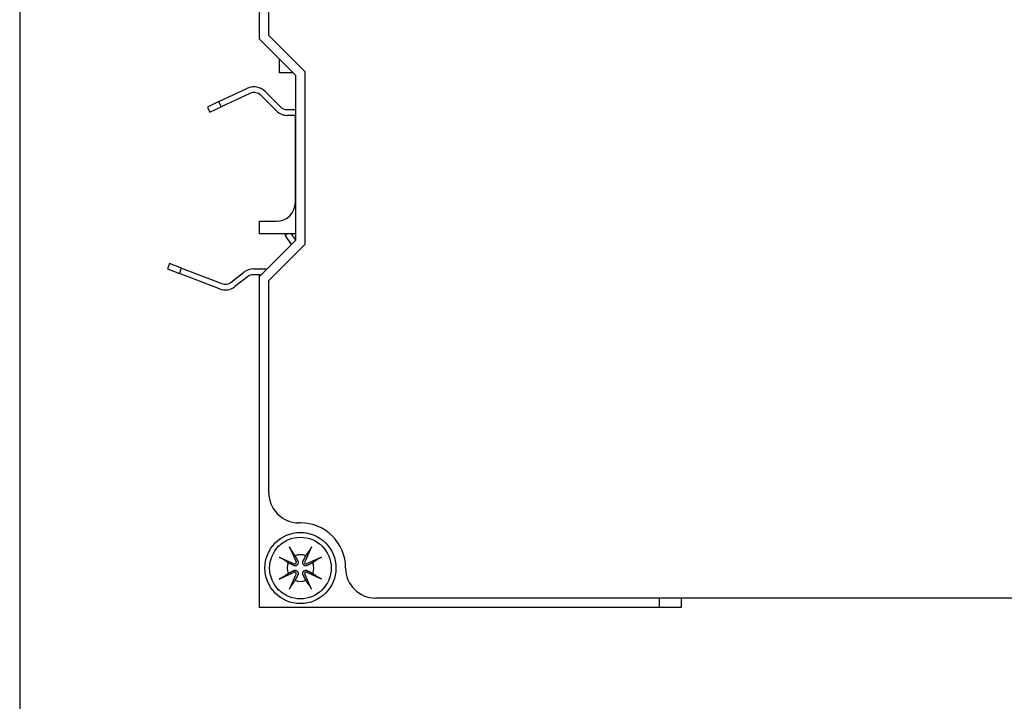
# Model space of a CAD drawing. Extents: x -1.9 to 46.9, y -14.9 to 19.7.
# Drawn here: x 31 to 34.1, y -0.4 to 1.7 of the extents above; entities that cross this region are included whole.
import ezdxf

# ---------------------------------------------------------------- set-up
doc = ezdxf.new("R2010")
doc.units = 0
doc.header["$LTSCALE"] = 0.5
doc.header["$MEASUREMENT"] = 0
doc.layers.add('LABEL', color=30, linetype='CONTINUOUS')
doc.layers.add('PART', color=1, linetype='CONTINUOUS')

msp = doc.modelspace()

# ---------------------------------------------------------------- linework, layer by layer
at = {"layer": 'LABEL'}
for p, q in [((31.7681, 1.692), (31.7681, 2.08)), ((31.8831, 1.577), (31.7681, 1.692)), ((31.8831, 1.032), (31.8831, 1.577)), ((31.7681, 0.917), (31.8831, 1.032)), ((31.7681, 0.245), (31.7681, 0.917)), ((34.9701, -0.088), (32.1061, -0.088))]:
    msp.add_line(p, q, dxfattribs=at)
for centre, radius, start, end in [((31.8631, 0.245), 0.095, 180, 270), ((31.8681, 0.007), 0.143, 0, 90), ((32.1061, 0.007), 0.095, 180, 270)]:
    msp.add_arc(centre, radius, start, end, dxfattribs=at)
at = {"layer": 'PART'}
for p, q in [((30.9798, 14.7104), (30.9798, -14.9464)), ((31.7381, 1.68), (31.7381, 2.506)), ((31.8531, 1.565), (31.7381, 1.68)), ((31.8021, 1.574), (31.8021, 1.616)), ((31.8441, 1.574), (31.8021, 1.574)), ((31.8531, 1.044), (31.8531, 1.565)), ((31.6101, 1.4823), (31.7008, 1.5245)), ((31.7084, 1.5082), (31.6177, 1.4659)), ((31.7921, 1.4534), (31.7434, 1.502)), ((31.7561, 1.5148), (31.8048, 1.4661)), ((31.6101, 1.4823), (31.5739, 1.4653)), ((31.5739, 1.4653), (31.5815, 1.449)), ((31.5815, 1.449), (31.6177, 1.4659)), ((31.6177, 1.4659), (31.6101, 1.4823)), ((31.8267, 1.457), (31.8531, 1.457)), ((31.8521, 1.439), (31.8267, 1.439)), ((31.8521, 1.439), (31.8531, 1.439)), ((31.8521, 1.164), (31.8521, 1.439)), ((31.7381, 1.104), (31.7921, 1.104)), ((31.7381, 1.064), (31.7381, 1.104)), ((31.8531, 1.064), (31.7381, 1.064)), ((31.8195, 1.0597), (31.8257, 1.064)), ((31.8398, 1.0308), (31.8195, 1.0597)), ((31.8385, 1.064), (31.8527, 1.0437)), ((31.7381, 0.929), (31.8531, 1.044)), ((31.4542, 0.97), (31.4477, 0.9532)), ((31.4915, 0.9557), (31.4542, 0.97)), ((31.4477, 0.9532), (31.4851, 0.9389)), ((31.4851, 0.9389), (31.4915, 0.9557)), ((31.6125, 0.89), (31.4851, 0.9389)), ((31.4915, 0.9557), (31.619, 0.9068)), ((31.6492, 0.9113), (31.6893, 0.9426)), ((31.7195, 0.953), (31.7621, 0.953)), ((31.7381, 0.935), (31.7195, 0.935)), ((31.7381, 0.935), (31.7441, 0.935)), ((31.7381, 0.929), (31.7381, 0.935)), ((31.7004, 0.9285), (31.6603, 0.8971)), ((31.7381, -0.118), (31.7381, 0.929)), ((31.8681, 0.15), (31.8631, 0.15)), ((31.8333, 0.074), (31.8547, 0.0265)), ((31.9029, 0.074), (31.8815, 0.0265)), ((31.8011, 0.0418), (31.8486, 0.0204)), ((31.9351, 0.0418), (31.8876, 0.0204)), ((31.8011, -0.0278), (31.8486, -0.0063)), ((31.8333, -0.06), (31.8547, -0.0124)), ((31.9029, -0.06), (31.8815, -0.0124)), ((31.9351, -0.0278), (31.8876, -0.0063)), ((33.0031, -0.088), (33.0031, -0.118)), ((33.0731, -0.088), (33.0731, -0.118)), ((33.0031, -0.118), (31.7381, -0.118)), ((33.0731, -0.118), (33.0031, -0.118))]:
    msp.add_line(p, q, dxfattribs=at)
at = {"layer": 'PART', "flags": 128}
for points in [[(31.8385, 0.0639), (31.8384, 0.0641), (31.8382, 0.0644), (31.8381, 0.0647), (31.8379, 0.065), (31.8377, 0.0653), (31.8375, 0.0656), (31.8373, 0.0659), (31.8371, 0.0663), (31.8369, 0.0667), (31.8367, 0.0671), (31.8365, 0.0675), (31.8362, 0.068), (31.836, 0.0684), (31.8357, 0.0689), (31.8355, 0.0694), (31.8353, 0.0698), (31.835, 0.0703), (31.8348, 0.0708), (31.8345, 0.0714), (31.8343, 0.0719), (31.834, 0.0724), (31.8338, 0.073), (31.8335, 0.0735), (31.8333, 0.074)], [(31.8385, 0.0639), (31.8392, 0.063), (31.8398, 0.0621), (31.8404, 0.0612), (31.841, 0.0604), (31.8416, 0.0595), (31.8422, 0.0587), (31.8428, 0.0578), (31.8433, 0.057), (31.8439, 0.0562), (31.8444, 0.0555), (31.845, 0.0547), (31.8455, 0.0539), (31.846, 0.0532), (31.8465, 0.0525), (31.847, 0.0518), (31.8475, 0.051), (31.848, 0.0503), (31.8485, 0.0497), (31.8489, 0.049), (31.8494, 0.0483), (31.8498, 0.0477), (31.8503, 0.047), (31.8507, 0.0464), (31.8512, 0.0458)], [(31.885, 0.0458), (31.8854, 0.0464), (31.8859, 0.047), (31.8863, 0.0477), (31.8868, 0.0483), (31.8872, 0.049), (31.8877, 0.0497), (31.8882, 0.0503), (31.8887, 0.051), (31.8892, 0.0518), (31.8897, 0.0525), (31.8902, 0.0532), (31.8907, 0.0539), (31.8912, 0.0547), (31.8917, 0.0555), (31.8923, 0.0562), (31.8928, 0.057), (31.8934, 0.0578), (31.894, 0.0587), (31.8946, 0.0595), (31.8951, 0.0604), (31.8957, 0.0612), (31.8964, 0.0621), (31.897, 0.063), (31.8976, 0.0639)], [(31.9029, 0.074), (31.9026, 0.0735), (31.9024, 0.073), (31.9021, 0.0724), (31.9019, 0.0719), (31.9016, 0.0714), (31.9014, 0.0708), (31.9011, 0.0703), (31.9009, 0.0698), (31.9007, 0.0694), (31.9004, 0.0689), (31.9002, 0.0684), (31.9, 0.068), (31.8997, 0.0675), (31.8995, 0.0671), (31.8993, 0.0667), (31.8991, 0.0663), (31.8989, 0.0659), (31.8987, 0.0656), (31.8985, 0.0653), (31.8983, 0.065), (31.8981, 0.0647), (31.8979, 0.0644), (31.8978, 0.0641), (31.8976, 0.0639)], [(31.8011, 0.0418), (31.8016, 0.0416), (31.8021, 0.0413), (31.8027, 0.0411), (31.8032, 0.0408), (31.8038, 0.0406), (31.8043, 0.0403), (31.8048, 0.0401), (31.8053, 0.0398), (31.8058, 0.0396), (31.8062, 0.0394), (31.8067, 0.0391), (31.8072, 0.0389), (31.8076, 0.0387), (31.808, 0.0384), (31.8084, 0.0382), (31.8088, 0.038), (31.8092, 0.0378), (31.8095, 0.0376), (31.8098, 0.0374), (31.8102, 0.0372), (31.8105, 0.0371), (31.8107, 0.0369), (31.811, 0.0367), (31.8112, 0.0366)], [(31.8294, 0.024), (31.8287, 0.0244), (31.8281, 0.0248), (31.8274, 0.0253), (31.8268, 0.0257), (31.8261, 0.0262), (31.8255, 0.0267), (31.8248, 0.0271), (31.8241, 0.0276), (31.8234, 0.0281), (31.8227, 0.0286), (31.8219, 0.0291), (31.8212, 0.0296), (31.8204, 0.0302), (31.8197, 0.0307), (31.8189, 0.0312), (31.8181, 0.0318), (31.8173, 0.0323), (31.8165, 0.0329), (31.8156, 0.0335), (31.8148, 0.0341), (31.8139, 0.0347), (31.813, 0.0353), (31.8121, 0.0359), (31.8112, 0.0366)], [(31.8512, 0.0458), (31.8518, 0.0446), (31.8524, 0.0434), (31.8529, 0.0423), (31.8534, 0.0413), (31.8539, 0.0404), (31.8544, 0.0395), (31.8548, 0.0386), (31.8552, 0.0378), (31.8556, 0.037), (31.856, 0.0363), (31.8563, 0.0356), (31.8567, 0.0349), (31.857, 0.0343), (31.8573, 0.0337), (31.8576, 0.0331), (31.8579, 0.0325), (31.8582, 0.032), (31.8584, 0.0315), (31.8587, 0.031), (31.8589, 0.0305), (31.8591, 0.0301), (31.8594, 0.0296), (31.8596, 0.0292), (31.8598, 0.0288)], [(31.8764, 0.0288), (31.8766, 0.0292), (31.8768, 0.0296), (31.877, 0.0301), (31.8773, 0.0305), (31.8775, 0.031), (31.8778, 0.0315), (31.878, 0.032), (31.8783, 0.0325), (31.8786, 0.0331), (31.8789, 0.0337), (31.8792, 0.0343), (31.8795, 0.0349), (31.8798, 0.0356), (31.8802, 0.0363), (31.8806, 0.037), (31.881, 0.0378), (31.8814, 0.0386), (31.8818, 0.0395), (31.8823, 0.0404), (31.8827, 0.0413), (31.8833, 0.0423), (31.8838, 0.0434), (31.8844, 0.0446), (31.885, 0.0458)], [(31.925, 0.0366), (31.9241, 0.0359), (31.9232, 0.0353), (31.9223, 0.0347), (31.9214, 0.0341), (31.9206, 0.0335), (31.9197, 0.0329), (31.9189, 0.0323), (31.9181, 0.0318), (31.9173, 0.0312), (31.9165, 0.0307), (31.9158, 0.0302), (31.915, 0.0296), (31.9143, 0.0291), (31.9135, 0.0286), (31.9128, 0.0281), (31.9121, 0.0276), (31.9114, 0.0271), (31.9107, 0.0267), (31.91, 0.0262), (31.9094, 0.0257), (31.9087, 0.0253), (31.9081, 0.0248), (31.9074, 0.0244), (31.9068, 0.024)], [(31.925, 0.0366), (31.9252, 0.0367), (31.9254, 0.0369), (31.9257, 0.0371), (31.926, 0.0372), (31.9263, 0.0374), (31.9267, 0.0376), (31.927, 0.0378), (31.9273, 0.038), (31.9277, 0.0382), (31.9281, 0.0384), (31.9286, 0.0387), (31.929, 0.0389), (31.9295, 0.0391), (31.93, 0.0394), (31.9304, 0.0396), (31.9309, 0.0398), (31.9314, 0.0401), (31.9319, 0.0403), (31.9324, 0.0406), (31.9329, 0.0408), (31.9335, 0.0411), (31.934, 0.0413), (31.9346, 0.0416), (31.9351, 0.0418)], [(31.8463, 0.0153), (31.8459, 0.0155), (31.8455, 0.0158), (31.8451, 0.016), (31.8446, 0.0162), (31.8441, 0.0164), (31.8436, 0.0167), (31.8431, 0.017), (31.8426, 0.0172), (31.842, 0.0175), (31.8414, 0.0178), (31.8408, 0.0181), (31.8402, 0.0184), (31.8395, 0.0188), (31.8388, 0.0191), (31.8381, 0.0195), (31.8373, 0.0199), (31.8365, 0.0203), (31.8357, 0.0207), (31.8348, 0.0212), (31.8338, 0.0217), (31.8328, 0.0222), (31.8317, 0.0228), (31.8306, 0.0233), (31.8294, 0.024)], [(31.8598, 0.0288), (31.8602, 0.0279), (31.8605, 0.027), (31.8607, 0.026), (31.8609, 0.025), (31.8609, 0.0239), (31.8608, 0.0229), (31.8606, 0.0219), (31.8603, 0.0209), (31.8599, 0.0199), (31.8594, 0.0189), (31.8587, 0.0179), (31.858, 0.0171), (31.8572, 0.0164), (31.8562, 0.0157), (31.8553, 0.0152), (31.8542, 0.0148), (31.8532, 0.0145), (31.8522, 0.0143), (31.8512, 0.0142), (31.8502, 0.0143), (31.8491, 0.0144), (31.8481, 0.0146), (31.8472, 0.0149), (31.8463, 0.0153)], [(31.8898, 0.0153), (31.889, 0.0149), (31.888, 0.0146), (31.887, 0.0144), (31.886, 0.0143), (31.885, 0.0142), (31.8839, 0.0143), (31.8829, 0.0145), (31.8819, 0.0148), (31.8809, 0.0152), (31.8799, 0.0157), (31.879, 0.0164), (31.8782, 0.0171), (31.8774, 0.0179), (31.8768, 0.0189), (31.8762, 0.0199), (31.8758, 0.0209), (31.8755, 0.0219), (31.8754, 0.0229), (31.8753, 0.0239), (31.8753, 0.025), (31.8754, 0.026), (31.8757, 0.027), (31.876, 0.0279), (31.8764, 0.0288)], [(31.9068, 0.024), (31.9056, 0.0233), (31.9045, 0.0228), (31.9034, 0.0222), (31.9024, 0.0217), (31.9014, 0.0212), (31.9005, 0.0207), (31.8997, 0.0203), (31.8988, 0.0199), (31.8981, 0.0195), (31.8973, 0.0191), (31.8966, 0.0188), (31.896, 0.0184), (31.8953, 0.0181), (31.8947, 0.0178), (31.8941, 0.0175), (31.8936, 0.0172), (31.893, 0.017), (31.8925, 0.0167), (31.892, 0.0164), (31.8916, 0.0162), (31.8911, 0.016), (31.8907, 0.0158), (31.8903, 0.0155), (31.8898, 0.0153)], [(31.8112, -0.0225), (31.811, -0.0227), (31.8107, -0.0228), (31.8105, -0.023), (31.8102, -0.0232), (31.8098, -0.0234), (31.8095, -0.0236), (31.8092, -0.0237), (31.8088, -0.0239), (31.8084, -0.0242), (31.808, -0.0244), (31.8076, -0.0246), (31.8072, -0.0248), (31.8067, -0.0251), (31.8062, -0.0253), (31.8058, -0.0255), (31.8053, -0.0258), (31.8048, -0.026), (31.8043, -0.0263), (31.8038, -0.0265), (31.8032, -0.0268), (31.8027, -0.027), (31.8021, -0.0273), (31.8016, -0.0275), (31.8011, -0.0278)], [(31.8112, -0.0225), (31.8121, -0.0219), (31.813, -0.0212), (31.8139, -0.0206), (31.8148, -0.02), (31.8156, -0.0194), (31.8165, -0.0189), (31.8173, -0.0183), (31.8181, -0.0177), (31.8189, -0.0172), (31.8197, -0.0166), (31.8204, -0.0161), (31.8212, -0.0156), (31.8219, -0.015), (31.8227, -0.0145), (31.8234, -0.014), (31.8241, -0.0135), (31.8248, -0.0131), (31.8255, -0.0126), (31.8261, -0.0121), (31.8268, -0.0117), (31.8274, -0.0112), (31.8281, -0.0108), (31.8287, -0.0103), (31.8294, -0.0099)], [(31.8294, -0.0099), (31.8306, -0.0093), (31.8317, -0.0087), (31.8328, -0.0081), (31.8338, -0.0076), (31.8348, -0.0071), (31.8357, -0.0067), (31.8365, -0.0063), (31.8373, -0.0058), (31.8381, -0.0054), (31.8388, -0.0051), (31.8395, -0.0047), (31.8402, -0.0044), (31.8408, -0.0041), (31.8414, -0.0037), (31.842, -0.0034), (31.8426, -0.0032), (31.8431, -0.0029), (31.8436, -0.0026), (31.8441, -0.0024), (31.8446, -0.0021), (31.8451, -0.0019), (31.8455, -0.0017), (31.8459, -0.0015), (31.8463, -0.0013)], [(31.8463, -0.0013), (31.8472, -0.0009), (31.8481, -0.0006), (31.8491, -0.0003), (31.8502, -0.0002), (31.8512, -0.0002), (31.8522, -0.0002), (31.8532, -0.0004), (31.8542, -0.0007), (31.8553, -0.0011), (31.8562, -0.0017), (31.8572, -0.0023), (31.858, -0.0031), (31.8587, -0.0039), (31.8594, -0.0048), (31.8599, -0.0058), (31.8603, -0.0068), (31.8606, -0.0078), (31.8608, -0.0088), (31.8609, -0.0099), (31.8609, -0.0109), (31.8607, -0.0119), (31.8605, -0.0129), (31.8602, -0.0138), (31.8598, -0.0147)], [(31.8598, -0.0147), (31.8596, -0.0151), (31.8594, -0.0156), (31.8591, -0.016), (31.8589, -0.0165), (31.8587, -0.0169), (31.8584, -0.0174), (31.8582, -0.0179), (31.8579, -0.0185), (31.8576, -0.019), (31.8573, -0.0196), (31.857, -0.0202), (31.8567, -0.0209), (31.8563, -0.0215), (31.856, -0.0222), (31.8556, -0.023), (31.8552, -0.0237), (31.8548, -0.0245), (31.8544, -0.0254), (31.8539, -0.0263), (31.8534, -0.0273), (31.8529, -0.0283), (31.8524, -0.0293), (31.8518, -0.0305), (31.8512, -0.0317)], [(31.8764, -0.0147), (31.876, -0.0138), (31.8757, -0.0129), (31.8754, -0.0119), (31.8753, -0.0109), (31.8753, -0.0099), (31.8754, -0.0088), (31.8755, -0.0078), (31.8758, -0.0068), (31.8762, -0.0058), (31.8768, -0.0048), (31.8774, -0.0039), (31.8782, -0.0031), (31.879, -0.0023), (31.8799, -0.0017), (31.8809, -0.0011), (31.8819, -0.0007), (31.8829, -0.0004), (31.8839, -0.0002), (31.885, -0.0002), (31.886, -0.0002), (31.887, -0.0003), (31.888, -0.0006), (31.889, -0.0009), (31.8898, -0.0013)], [(31.885, -0.0317), (31.8844, -0.0305), (31.8838, -0.0293), (31.8833, -0.0283), (31.8827, -0.0273), (31.8823, -0.0263), (31.8818, -0.0254), (31.8814, -0.0245), (31.881, -0.0237), (31.8806, -0.023), (31.8802, -0.0222), (31.8798, -0.0215), (31.8795, -0.0209), (31.8792, -0.0202), (31.8789, -0.0196), (31.8786, -0.019), (31.8783, -0.0185), (31.878, -0.0179), (31.8778, -0.0174), (31.8775, -0.0169), (31.8773, -0.0165), (31.877, -0.016), (31.8768, -0.0156), (31.8766, -0.0151), (31.8764, -0.0147)], [(31.8898, -0.0013), (31.8903, -0.0015), (31.8907, -0.0017), (31.8911, -0.0019), (31.8916, -0.0021), (31.892, -0.0024), (31.8925, -0.0026), (31.893, -0.0029), (31.8936, -0.0032), (31.8941, -0.0034), (31.8947, -0.0037), (31.8953, -0.0041), (31.896, -0.0044), (31.8966, -0.0047), (31.8973, -0.0051), (31.8981, -0.0054), (31.8988, -0.0058), (31.8997, -0.0063), (31.9005, -0.0067), (31.9014, -0.0071), (31.9024, -0.0076), (31.9034, -0.0081), (31.9045, -0.0087), (31.9056, -0.0093), (31.9068, -0.0099)], [(31.9068, -0.0099), (31.9074, -0.0103), (31.9081, -0.0108), (31.9087, -0.0112), (31.9094, -0.0117), (31.91, -0.0121), (31.9107, -0.0126), (31.9114, -0.0131), (31.9121, -0.0135), (31.9128, -0.014), (31.9135, -0.0145), (31.9143, -0.015), (31.915, -0.0156), (31.9158, -0.0161), (31.9165, -0.0166), (31.9173, -0.0172), (31.9181, -0.0177), (31.9189, -0.0183), (31.9197, -0.0189), (31.9206, -0.0194), (31.9214, -0.02), (31.9223, -0.0206), (31.9232, -0.0212), (31.9241, -0.0219), (31.925, -0.0225)], [(31.9351, -0.0278), (31.9346, -0.0275), (31.934, -0.0273), (31.9335, -0.027), (31.9329, -0.0268), (31.9324, -0.0265), (31.9319, -0.0263), (31.9314, -0.026), (31.9309, -0.0258), (31.9304, -0.0255), (31.93, -0.0253), (31.9295, -0.0251), (31.929, -0.0248), (31.9286, -0.0246), (31.9281, -0.0244), (31.9277, -0.0242), (31.9273, -0.0239), (31.927, -0.0237), (31.9267, -0.0236), (31.9263, -0.0234), (31.926, -0.0232), (31.9257, -0.023), (31.9254, -0.0228), (31.9252, -0.0227), (31.925, -0.0225)], [(31.8333, -0.06), (31.8335, -0.0594), (31.8338, -0.0589), (31.834, -0.0584), (31.8343, -0.0578), (31.8345, -0.0573), (31.8348, -0.0568), (31.835, -0.0563), (31.8353, -0.0558), (31.8355, -0.0553), (31.8357, -0.0548), (31.836, -0.0544), (31.8362, -0.0539), (31.8365, -0.0535), (31.8367, -0.053), (31.8369, -0.0526), (31.8371, -0.0522), (31.8373, -0.0519), (31.8375, -0.0515), (31.8377, -0.0512), (31.8379, -0.0509), (31.8381, -0.0506), (31.8382, -0.0503), (31.8384, -0.0501), (31.8385, -0.0499)], [(31.8512, -0.0317), (31.8507, -0.0323), (31.8503, -0.033), (31.8498, -0.0336), (31.8494, -0.0343), (31.8489, -0.0349), (31.8485, -0.0356), (31.848, -0.0363), (31.8475, -0.037), (31.847, -0.0377), (31.8465, -0.0384), (31.846, -0.0391), (31.8455, -0.0399), (31.845, -0.0406), (31.8444, -0.0414), (31.8439, -0.0422), (31.8433, -0.043), (31.8428, -0.0438), (31.8422, -0.0446), (31.8416, -0.0454), (31.841, -0.0463), (31.8404, -0.0472), (31.8398, -0.048), (31.8392, -0.0489), (31.8385, -0.0498)], [(31.8976, -0.0498), (31.897, -0.0489), (31.8964, -0.048), (31.8957, -0.0472), (31.8951, -0.0463), (31.8946, -0.0454), (31.894, -0.0446), (31.8934, -0.0438), (31.8928, -0.043), (31.8923, -0.0422), (31.8917, -0.0414), (31.8912, -0.0406), (31.8907, -0.0399), (31.8902, -0.0391), (31.8897, -0.0384), (31.8892, -0.0377), (31.8887, -0.037), (31.8882, -0.0363), (31.8877, -0.0356), (31.8872, -0.0349), (31.8868, -0.0343), (31.8863, -0.0336), (31.8859, -0.033), (31.8854, -0.0323), (31.885, -0.0317)], [(31.8976, -0.0499), (31.8978, -0.0501), (31.8979, -0.0503), (31.8981, -0.0506), (31.8983, -0.0509), (31.8985, -0.0512), (31.8987, -0.0515), (31.8989, -0.0519), (31.8991, -0.0522), (31.8993, -0.0526), (31.8995, -0.053), (31.8997, -0.0535), (31.9, -0.0539), (31.9002, -0.0544), (31.9004, -0.0548), (31.9007, -0.0553), (31.9009, -0.0558), (31.9011, -0.0563), (31.9014, -0.0568), (31.9016, -0.0573), (31.9019, -0.0578), (31.9021, -0.0584), (31.9024, -0.0589), (31.9026, -0.0594), (31.9029, -0.06)]]:
    msp.add_lwpolyline(points, dxfattribs=at)
at = {"layer": 'PART'}
for radius in [0.1125, 0.0975]:
    msp.add_circle((31.8681, 0.007), radius, dxfattribs=at)
for centre, radius, start, end in [((31.7215, 1.4801), 0.049, 45, 115), ((31.7215, 1.4801), 0.031, 45, 115), ((31.8267, 1.488), 0.031, 225, 270), ((31.8267, 1.488), 0.049, 225, 270), ((31.7921, 1.164), 0.06, 270, 0), ((31.7195, 0.904), 0.049, 90, 128), ((31.7195, 0.904), 0.031, 90, 128), ((31.6301, 0.9357), 0.031, 249, 308), ((31.6301, 0.9357), 0.049, 249, 308), ((31.8681, 0.007), 0.0423, 66.4065, 113.5935), ((31.8681, 0.007), 0.0423, 156.4065, 203.5935), ((31.8505, 0.0246), 0.00461, 245.7446, 24.2554), ((31.8857, 0.0246), 0.00461, 155.7446, 294.2554), ((31.8681, 0.007), 0.0423, 336.4065, 23.5935), ((31.8505, -0.0105), 0.00461, 335.7446, 114.2554), ((31.8857, -0.0105), 0.00461, 65.7446, 204.2554), ((31.8681, 0.007), 0.0423, 246.4065, 293.5935)]:
    msp.add_arc(centre, radius, start, end, dxfattribs=at)

doc.saveas('drawing.dxf')
